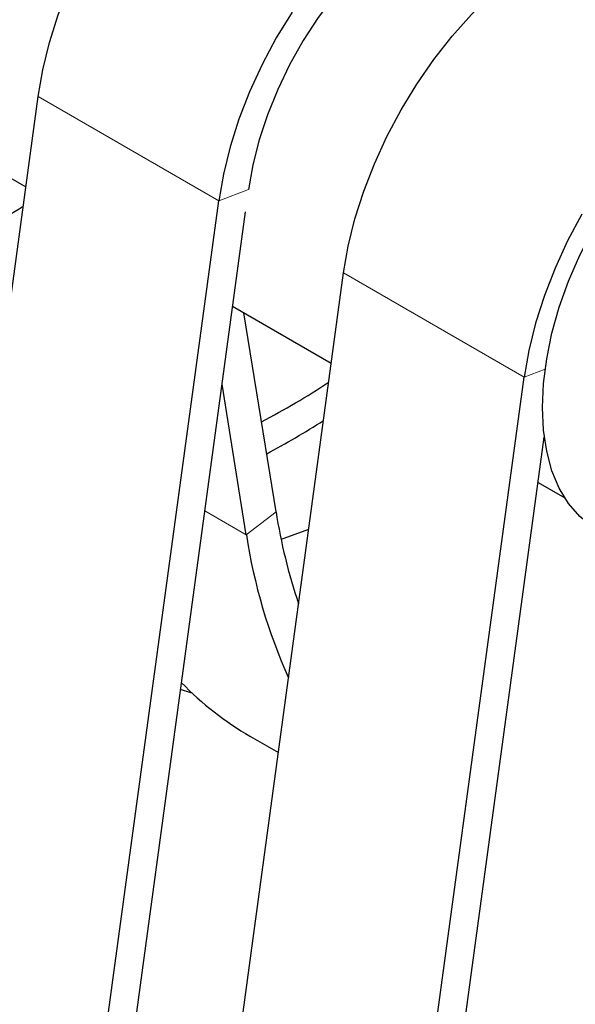
# Model space of a CAD drawing. Units: millimetres. Extents: x 15 to 230, y 9 to 204.
# Drawn here: x 92 to 95, y 157 to 163 of the extents above; entities that cross this region are included whole.
import ezdxf

# ---------------------------------------------------------------- set-up
doc = ezdxf.new("R2010")
doc.units = ezdxf.units.MM
doc.linetypes.add('PHANTOM', pattern=[12.7, 6.35, -1.27, 1.27, -1.27, 1.27, -1.27])

msp = doc.modelspace()

# ---------------------------------------------------------------- linework, layer by layer
at = {"color": 7, "linetype": 'Continuous', "lineweight": 25}
for p, q in [((90.7539, 151.4392), (92.2725, 162.6162)), ((91.6213, 162.4201), (92.2004, 162.0857)), ((91.8146, 150.8269), (93.3331, 162.0039)), ((91.9888, 150.8932), (93.4896, 161.939)), ((92.5469, 150.4041), (94.0655, 161.5811)), ((93.4143, 161.385), (93.9934, 161.0507)), ((93.6689, 160.178), (93.4806, 161.3467)), ((93.6076, 149.7918), (95.1261, 160.9688)), ((93.4946, 160.0431), (93.3521, 160.9274)), ((93.7819, 149.8581), (95.2435, 160.616)), ((95.2073, 160.3499), (95.3644, 160.2592)), ((93.5181, 158.8592), (93.6828, 158.7641))]:
    msp.add_line(p, q, dxfattribs=at)
at = {"color": 8, "linetype": 'PHANTOM', "lineweight": 18}
for p, q in [((93.3331, 162.0039), (92.2725, 162.6162)), ((93.5074, 162.0702), (93.3331, 162.0039)), ((95.1261, 160.9688), (94.0655, 161.5811)), ((95.2482, 161.0152), (95.1261, 160.9688)), ((93.2511, 160.1837), (93.4946, 160.0431)), ((93.4946, 160.0431), (93.6689, 160.178))]:
    msp.add_line(p, q, dxfattribs=at)
at = {"color": 7, "linetype": 'Continuous', "lineweight": 25, "flags": 128}
for points in [[(92.2725, 162.6162), (92.2997, 162.7732), (92.3392, 162.9334), (92.3906, 163.0951), (92.4532, 163.2566), (92.5265, 163.4163), (92.6098, 163.5726), (92.702, 163.7239), (92.8024, 163.8685), (92.9099, 164.0051), (93.0233, 164.1321), (93.1416, 164.2484), (93.2634, 164.3527), (93.3876, 164.4439), (93.5129, 164.5212), (93.638, 164.5837), (93.7616, 164.6307), (93.8824, 164.6618), (93.9992, 164.6767), (94.1108, 164.6753), (94.216, 164.6574), (94.3139, 164.6234), (94.3673, 164.5962)], [(95.303, 163.7673), (95.2871, 163.7761), (95.2001, 163.8123), (95.1054, 163.8328), (95.0043, 163.8372), (94.8978, 163.8256), (94.7874, 163.7981), (94.6742, 163.755), (94.5595, 163.6968), (94.4448, 163.6242), (94.3314, 163.5381), (94.2205, 163.4394), (94.1136, 163.3293), (94.0118, 163.2092), (93.9163, 163.0803), (93.8283, 162.9443), (93.7488, 162.8027), (93.6788, 162.6571), (93.619, 162.5094), (93.5701, 162.3612), (93.5328, 162.2142), (93.5074, 162.0702)], [(94.0655, 161.5811), (94.0928, 161.7381), (94.1323, 161.8983), (94.1836, 162.06), (94.2462, 162.2215), (94.3196, 162.3813), (94.4028, 162.5375), (94.495, 162.6888), (94.5954, 162.8334), (94.7029, 162.97), (94.8163, 163.097), (94.9346, 163.2133), (95.0564, 163.3176), (95.1806, 163.4089), (95.3059, 163.4861), (95.431, 163.5486), (95.5546, 163.5956), (95.6754, 163.6268), (95.7922, 163.6417), (95.9038, 163.6402), (96.0091, 163.6224), (96.1069, 163.5884), (96.1603, 163.5611)], [(93.7627, 163.1116), (93.6704, 162.9603), (93.5872, 162.804), (93.5139, 162.6443), (93.4512, 162.4828), (93.3999, 162.3211), (93.3604, 162.1609), (93.3331, 162.0039)], [(95.2324, 160.7903), (95.2387, 160.9306), (95.2576, 161.0767), (95.2888, 161.2267), (95.3319, 161.3791), (95.3866, 161.5321), (95.4521, 161.684), (95.5278, 161.8331), (95.6127, 161.9776), (95.7059, 162.116), (95.8064, 162.2466), (95.913, 162.368), (96.0245, 162.4788), (96.1397, 162.5778), (96.2572, 162.6638), (96.3757, 162.7358), (96.4938, 162.7931), (96.6103, 162.835), (96.7238, 162.861), (96.833, 162.8708), (96.9367, 162.8643), (97.0337, 162.8417), (97.1229, 162.803), (97.1621, 162.7793)], [(95.4634, 161.9252), (95.3802, 161.7689), (95.3069, 161.6092), (95.2443, 161.4477), (95.1929, 161.286), (95.1534, 161.1258), (95.1261, 160.9688)], [(95.5884, 160.0533), (95.5278, 160.0885), (95.4521, 160.1502), (95.3866, 160.2265), (95.3319, 160.3164), (95.2888, 160.4189), (95.2576, 160.533), (95.2387, 160.6573), (95.2324, 160.7903)], [(93.6985, 160.0173), (93.7159, 160.0231), (93.8609, 160.0753)], [(93.1764, 159.113), (93.168, 159.1155), (93.1086, 159.1349)]]:
    msp.add_lwpolyline(points, dxfattribs=at)
at = {"color": 7, "linetype": 'Continuous', "lineweight": 25}
for centre, radius, start, end in [((89.4485, 166.1665), 5.0073, 297.89031, 303.12883), ((91.2415, 165.1314), 5.0073, 297.89031, 303.12883), ((91.1179, 165.1394), 5.2528, 298.37401, 302.5966), ((96.9225, 160.6881), 3.2933, 188.91089, 198.61146), ((96.7059, 160.5323), 3.2483, 188.66056, 204.1683), ((94.4624, 160.4878), 1.8826, 224.25138, 239.89478)]:
    msp.add_arc(centre, radius, start, end, dxfattribs=at)
msp.add_open_spline([(81.2609, 137.1494), (81.3048, 137.151), (81.4661, 137.1569), (81.7479, 137.1828), (82.1065, 137.2269), (82.4689, 137.2871), (82.8345, 137.3623), (83.2028, 137.4526), (83.5735, 137.5579), (83.946, 137.6781), (84.3198, 137.813), (84.6946, 137.9624), (85.0699, 138.1262), (85.4453, 138.304), (85.8203, 138.4957), (86.1946, 138.701), (86.5677, 138.9196), (86.9393, 139.1511), (87.3091, 139.3953), (87.6766, 139.652), (88.0415, 139.9207), (88.4036, 140.2011), (88.7625, 140.493), (89.1179, 140.7961), (89.4695, 141.1099), (89.817, 141.4342), (90.1601, 141.7686), (90.4986, 142.1128), (90.8321, 142.4665), (91.1604, 142.8292), (91.4831, 143.2007), (91.8001, 143.5806), (92.111, 143.9685), (92.4156, 144.364), (92.7136, 144.7668), (93.0047, 145.1765), (93.2887, 145.5928), (93.5654, 146.0151), (93.8345, 146.4432), (94.0957, 146.8766), (94.3489, 147.3149), (94.5937, 147.7578), (94.83, 148.2048), (95.0575, 148.6555), (95.276, 149.1095), (95.4853, 149.5664), (95.6853, 150.0258), (95.8756, 150.4872), (96.0562, 150.9503), (96.2268, 151.4146), (96.3873, 151.8798), (96.5374, 152.3454), (96.6771, 152.811), (96.8061, 153.2761), (96.9243, 153.7405), (97.0315, 154.2035), (97.1277, 154.665), (97.2126, 155.1244), (97.2861, 155.5813), (97.3482, 156.0353), (97.3986, 156.4861), (97.4373, 156.9331), (97.4642, 157.376), (97.4791, 157.8143), (97.4819, 158.2477), (97.4726, 158.6757), (97.4511, 159.0978), (97.4175, 159.5136), (97.3709, 159.9223), (97.3228, 160.264), (97.2854, 160.4664), (97.2721, 160.5378)], degree=3, knots=[0, 0, 0, 0, 0.005344, 0.019628, 0.033994, 0.048436, 0.062948, 0.077525, 0.092157, 0.106837, 0.121557, 0.13631, 0.151089, 0.165886, 0.180696, 0.195515, 0.210337, 0.225158, 0.239975, 0.254786, 0.26959, 0.284385, 0.299171, 0.313947, 0.328712, 0.343467, 0.358211, 0.372946, 0.387672, 0.402388, 0.417097, 0.431797, 0.446491, 0.461179, 0.475861, 0.490538, 0.505212, 0.519883, 0.534551, 0.549218, 0.563885, 0.578552, 0.59322, 0.607889, 0.622561, 0.637237, 0.651917, 0.666602, 0.681292, 0.69599, 0.710695, 0.725408, 0.74013, 0.754862, 0.769604, 0.784357, 0.799122, 0.813898, 0.828686, 0.843486, 0.858298, 0.873122, 0.887956, 0.9028, 0.917651, 0.932508, 0.947368, 0.962227, 0.977079, 0.99192, 1, 1, 1, 1], dxfattribs=at)

doc.saveas('drawing.dxf')
